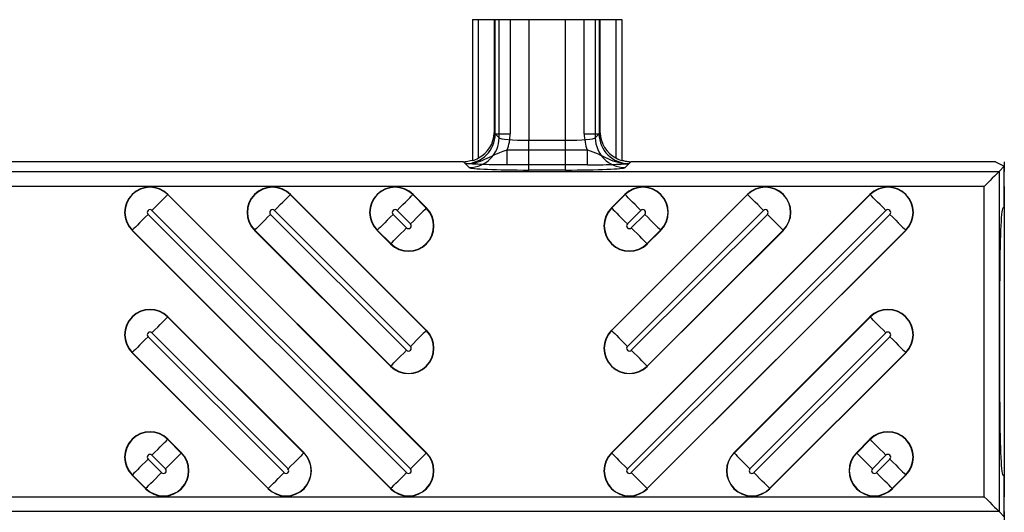
# Model space of a CAD drawing. Units: inches. Extents: x 0 to 226, y -16 to 104.
# Drawn here: x 21 to 22, y 67 to 68 of the extents above; entities that cross this region are included whole.
import ezdxf

# ---------------------------------------------------------------- set-up
doc = ezdxf.new("R2010")
doc.units = ezdxf.units.IN
doc.header["$MEASUREMENT"] = 0

msp = doc.modelspace()

# ---------------------------------------------------------------- linework, layer by layer
at = {"color": 18, "true_color": 0x000000}
for p, q in [((21.1176, 67.845), (21.1176, 67.6591)), ((21.1176, 67.845), (21.1176, 67.6591)), ((21.1176, 67.845), (21.3145, 67.845)), ((21.1255, 67.6625), (21.1255, 67.845)), ((21.1255, 67.6625), (21.1255, 67.845)), ((21.1461, 67.845), (21.1461, 67.6957)), ((21.1461, 67.845), (21.1461, 67.6957)), ((21.1474, 67.6944), (21.1474, 67.845)), ((21.1526, 67.6892), (21.1526, 67.845)), ((21.1671, 67.845), (21.1671, 67.6944)), ((21.192, 67.845), (21.192, 67.6859)), ((21.2401, 67.6859), (21.2401, 67.845)), ((21.265, 67.6944), (21.265, 67.845)), ((21.2795, 67.845), (21.2795, 67.6892)), ((21.2847, 67.845), (21.2847, 67.6944)), ((21.286, 67.6957), (21.286, 67.845)), ((21.286, 67.6957), (21.286, 67.845)), ((21.3066, 67.845), (21.3066, 67.6625)), ((21.3066, 67.845), (21.3066, 67.6625)), ((21.3145, 67.845), (21.3145, 67.6591)), ((21.3145, 67.845), (21.3145, 67.6591)), ((21.1461, 67.6957), (21.1526, 67.6892)), ((21.1461, 67.6957), (21.1474, 67.6944)), ((21.1474, 67.6944), (21.1671, 67.6944)), ((21.192, 67.6465), (21.192, 67.6859)), ((21.192, 67.6859), (21.2401, 67.6859)), ((21.2401, 67.6465), (21.2401, 67.6859)), ((21.265, 67.6944), (21.2847, 67.6944)), ((21.2795, 67.6892), (21.286, 67.6957)), ((21.2847, 67.6944), (21.286, 67.6957)), ((21.1631, 67.6534), (21.1631, 67.673)), ((21.1631, 67.673), (21.269, 67.673)), ((21.269, 67.6534), (21.269, 67.673)), ((21.1058, 67.6573), (20.3417, 67.6573)), ((21.1058, 67.6573), (20.3417, 67.6573)), ((21.1133, 67.6498), (21.1058, 67.6573)), ((21.1081, 67.655), (21.1058, 67.6573)), ((21.269, 67.6534), (21.1631, 67.6534)), ((21.2401, 67.6465), (21.192, 67.6465)), ((21.3263, 67.6573), (21.3188, 67.6498)), ((21.3263, 67.6573), (21.324, 67.655)), ((21.807, 67.6573), (21.3263, 67.6573)), ((21.807, 67.6573), (21.3263, 67.6573)), ((21.807, 67.6573), (21.8186, 67.6515)), ((21.807, 67.6573), (21.8186, 67.6515)), ((21.8186, 67.6515), (21.8118, 67.6447)), ((21.8186, 67.6515), (21.8118, 67.6447)), ((21.8186, 67.6573), (21.8186, 67.6447)), ((21.8186, 67.598), (21.8186, 67.6515)), ((9.8147, 67.6447), (21.8118, 67.6447)), ((9.8147, 67.6447), (21.8118, 67.6447)), ((21.8118, 67.6447), (21.8118, 67.1959)), ((21.8118, 67.6447), (21.8118, 67.1959)), ((21.8186, 67.625), (21.8186, 67.6447)), ((21.7921, 67.625), (9.8147, 67.625)), ((21.7921, 67.625), (9.8147, 67.625)), ((21.7921, 67.2155), (21.7921, 67.625)), ((21.7921, 67.2155), (21.7921, 67.625)), ((21.8186, 67.625), (21.8186, 67.2155)), ((20.7158, 67.6141), (20.7161, 67.6144)), ((20.7158, 67.6141), (21.0567, 67.2732)), ((21.057, 67.2735), (20.7161, 67.6144)), ((20.8774, 67.6141), (20.8776, 67.6144)), ((20.8774, 67.6141), (21.0567, 67.4348)), ((21.057, 67.435), (20.8776, 67.6144)), ((21.0389, 67.6141), (21.0392, 67.6144)), ((21.0389, 67.6141), (21.0567, 67.5963)), ((21.057, 67.5966), (21.0392, 67.6144)), ((21.48, 67.6144), (21.3007, 67.435)), ((21.3185, 67.6144), (21.3007, 67.5966)), ((21.6415, 67.6144), (21.3007, 67.2735)), ((21.301, 67.2732), (21.6418, 67.6141)), ((21.301, 67.4348), (21.4803, 67.6141)), ((21.301, 67.5963), (21.3188, 67.6141)), ((21.3188, 67.6141), (21.3185, 67.6144)), ((21.4803, 67.6141), (21.48, 67.6144)), ((21.6418, 67.6141), (21.6415, 67.6144)), ((21.0567, 67.5963), (21.057, 67.5966)), ((21.301, 67.5963), (21.3007, 67.5966)), ((21.8166, 67.5963), (21.8186, 67.598)), ((21.8166, 67.5963), (21.8186, 67.598)), ((20.6899, 67.5881), (21.0307, 67.2473)), ((21.0359, 67.2524), (20.695, 67.5933)), ((20.8514, 67.5881), (21.0307, 67.4088)), ((21.0359, 67.4139), (20.8566, 67.5933)), ((21.0129, 67.5881), (21.0307, 67.5703)), ((21.0359, 67.5755), (21.0181, 67.5933)), ((21.6626, 67.5933), (21.3218, 67.2524)), ((21.5011, 67.5933), (21.3218, 67.4139)), ((21.3396, 67.5933), (21.3218, 67.5755)), ((21.3269, 67.5703), (21.3448, 67.5881)), ((21.3269, 67.4088), (21.5063, 67.5881)), ((21.3269, 67.2473), (21.6678, 67.5881)), ((20.6691, 67.5673), (20.6688, 67.567)), ((20.6688, 67.567), (21.0096, 67.2262)), ((21.0099, 67.2265), (20.6691, 67.5673)), ((20.8306, 67.5673), (20.8303, 67.567)), ((20.8303, 67.567), (21.0096, 67.3877)), ((21.0099, 67.388), (20.8306, 67.5673)), ((20.9921, 67.5673), (20.9918, 67.567)), ((20.9918, 67.567), (21.0096, 67.5492)), ((21.0099, 67.5495), (20.9921, 67.5673)), ((21.5271, 67.5673), (21.3477, 67.388)), ((21.6886, 67.5673), (21.3477, 67.2265)), ((21.3656, 67.5673), (21.3477, 67.5495)), ((21.348, 67.5492), (21.3658, 67.567)), ((21.348, 67.3877), (21.5274, 67.567)), ((21.348, 67.2262), (21.6889, 67.567)), ((21.3656, 67.5673), (21.3658, 67.567)), ((21.5271, 67.5673), (21.5274, 67.567)), ((21.6886, 67.5673), (21.6889, 67.567)), ((21.0099, 67.5495), (21.0096, 67.5492)), ((21.3477, 67.5495), (21.348, 67.5492)), ((21.8125, 67.3403), (21.8125, 67.5002)), ((21.8125, 67.3403), (21.8125, 67.5002)), ((20.7158, 67.4526), (20.7161, 67.4529)), ((20.7158, 67.4526), (20.8952, 67.2732)), ((20.8955, 67.2735), (20.7161, 67.4529)), ((21.6415, 67.4529), (21.4622, 67.2735)), ((21.4625, 67.2732), (21.6418, 67.4526)), ((21.6418, 67.4526), (21.6415, 67.4529)), ((20.6899, 67.4266), (20.8692, 67.2473)), ((20.8744, 67.2524), (20.695, 67.4318)), ((21.0567, 67.4348), (21.057, 67.435)), ((21.301, 67.4348), (21.3007, 67.435)), ((21.6626, 67.4318), (21.4833, 67.2524)), ((21.4885, 67.2473), (21.6678, 67.4266)), ((20.6691, 67.4058), (20.6688, 67.4055)), ((20.6688, 67.4055), (20.8481, 67.2262)), ((20.8484, 67.2265), (20.6691, 67.4058)), ((21.6886, 67.4058), (21.5093, 67.2265)), ((21.5095, 67.2262), (21.6889, 67.4055)), ((21.6886, 67.4058), (21.6889, 67.4055)), ((21.0099, 67.388), (21.0096, 67.3877)), ((21.3477, 67.388), (21.348, 67.3877)), ((20.7158, 67.2911), (20.7161, 67.2913)), ((20.7158, 67.2911), (20.7337, 67.2732)), ((20.7339, 67.2735), (20.7161, 67.2913)), ((21.6415, 67.2913), (21.6237, 67.2735)), ((21.624, 67.2732), (21.6418, 67.2911)), ((21.6418, 67.2911), (21.6415, 67.2913)), ((20.7129, 67.2524), (20.695, 67.2703)), ((20.7337, 67.2732), (20.7339, 67.2735)), ((20.8952, 67.2732), (20.8955, 67.2735)), ((21.0567, 67.2732), (21.057, 67.2735)), ((21.301, 67.2732), (21.3007, 67.2735)), ((21.4625, 67.2732), (21.4622, 67.2735)), ((21.624, 67.2732), (21.6237, 67.2735)), ((21.6626, 67.2703), (21.6448, 67.2524)), ((20.6899, 67.2651), (20.7077, 67.2473)), ((21.65, 67.2473), (21.6678, 67.2651)), ((20.6691, 67.2443), (20.6688, 67.244)), ((20.6688, 67.244), (20.6866, 67.2262)), ((20.6869, 67.2265), (20.6691, 67.2443)), ((21.6886, 67.2443), (21.6708, 67.2265)), ((21.6711, 67.2262), (21.6889, 67.244)), ((21.6886, 67.2443), (21.6889, 67.244)), ((21.8186, 67.2426), (21.8166, 67.2442)), ((21.8186, 67.2426), (21.8166, 67.2442)), ((21.8186, 67.1891), (21.8186, 67.2426)), ((20.6869, 67.2265), (20.6866, 67.2262)), ((20.8484, 67.2265), (20.8481, 67.2262)), ((21.0099, 67.2265), (21.0096, 67.2262)), ((21.3477, 67.2265), (21.348, 67.2262)), ((21.5093, 67.2265), (21.5095, 67.2262)), ((21.6708, 67.2265), (21.6711, 67.2262)), ((9.8147, 67.2155), (21.7921, 67.2155)), ((9.8147, 67.2155), (21.7921, 67.2155)), ((21.8186, 67.1959), (21.8186, 67.2155)), ((21.8118, 67.1959), (9.8147, 67.1959)), ((21.8118, 67.1959), (9.8147, 67.1959)), ((21.8118, 67.1959), (21.8186, 67.1891)), ((21.8118, 67.1959), (21.8186, 67.1891)), ((21.8186, 67.1959), (21.8186, 67.1833))]:
    msp.add_line(p, q, dxfattribs=at)
at = {"color": 18, "true_color": 0x000000, "flags": 128}
for points in [[(21.8118, 67.6447), (21.8113, 67.6442), (21.8101, 67.643), (21.8082, 67.6411), (21.8058, 67.6386), (21.8028, 67.6357), (21.7995, 67.6324), (21.7959, 67.6288), (21.7921, 67.625)], [(21.8118, 67.6447), (21.8113, 67.6442), (21.8101, 67.643), (21.8082, 67.6411), (21.8058, 67.6386), (21.8028, 67.6357), (21.7995, 67.6324), (21.7959, 67.6288), (21.7921, 67.625)], [(20.695, 67.5933), (20.6989, 67.5971), (20.7026, 67.6009), (20.7061, 67.6043), (20.7091, 67.6074), (20.7117, 67.61), (20.7138, 67.612), (20.7151, 67.6134), (20.7158, 67.6141)], [(20.8566, 67.5933), (20.8604, 67.5971), (20.8641, 67.6009), (20.8676, 67.6043), (20.8707, 67.6074), (20.8733, 67.61), (20.8753, 67.612), (20.8767, 67.6134), (20.8774, 67.6141)], [(21.0181, 67.5933), (21.0219, 67.5971), (21.0256, 67.6009), (21.0291, 67.6043), (21.0322, 67.6074), (21.0348, 67.61), (21.0368, 67.612), (21.0382, 67.6134), (21.0389, 67.6141)], [(21.3396, 67.5933), (21.3357, 67.5971), (21.332, 67.6009), (21.3286, 67.6043), (21.3255, 67.6074), (21.3229, 67.61), (21.3209, 67.612), (21.3195, 67.6134), (21.3188, 67.6141)], [(21.5011, 67.5933), (21.4973, 67.5971), (21.4935, 67.6009), (21.4901, 67.6043), (21.487, 67.6074), (21.4844, 67.61), (21.4824, 67.612), (21.481, 67.6134), (21.4803, 67.6141)], [(21.6626, 67.5933), (21.6588, 67.5971), (21.6551, 67.6009), (21.6516, 67.6043), (21.6485, 67.6074), (21.6459, 67.61), (21.6439, 67.612), (21.6425, 67.6134), (21.6418, 67.6141)], [(21.0567, 67.5963), (21.056, 67.5956), (21.0546, 67.5942), (21.0526, 67.5922), (21.05, 67.5896), (21.0469, 67.5865), (21.0435, 67.583), (21.0397, 67.5793), (21.0359, 67.5755)], [(21.301, 67.5963), (21.3017, 67.5956), (21.303, 67.5942), (21.3051, 67.5922), (21.3077, 67.5896), (21.3107, 67.5865), (21.3142, 67.583), (21.3179, 67.5793), (21.3218, 67.5755)], [(20.6899, 67.5881), (20.686, 67.5843), (20.6823, 67.5806), (20.6788, 67.5771), (20.6758, 67.574), (20.6732, 67.5714), (20.6711, 67.5694), (20.6698, 67.568), (20.6691, 67.5673)], [(20.8514, 67.5881), (20.8475, 67.5843), (20.8438, 67.5806), (20.8404, 67.5771), (20.8373, 67.574), (20.8347, 67.5714), (20.8327, 67.5694), (20.8313, 67.568), (20.8306, 67.5673)], [(21.0129, 67.5881), (21.0091, 67.5843), (21.0053, 67.5806), (21.0019, 67.5771), (20.9988, 67.574), (20.9962, 67.5714), (20.9942, 67.5694), (20.9928, 67.568), (20.9921, 67.5673)], [(21.3448, 67.5881), (21.3486, 67.5843), (21.3523, 67.5806), (21.3558, 67.5771), (21.3589, 67.574), (21.3615, 67.5714), (21.3635, 67.5694), (21.3649, 67.568), (21.3656, 67.5673)], [(21.5063, 67.5881), (21.5101, 67.5843), (21.5138, 67.5806), (21.5173, 67.5771), (21.5204, 67.574), (21.523, 67.5714), (21.525, 67.5694), (21.5264, 67.568), (21.5271, 67.5673)], [(21.6678, 67.5881), (21.6716, 67.5843), (21.6754, 67.5806), (21.6788, 67.5771), (21.6819, 67.574), (21.6845, 67.5714), (21.6865, 67.5694), (21.6879, 67.568), (21.6886, 67.5673)], [(21.0099, 67.5495), (21.0106, 67.5502), (21.012, 67.5516), (21.014, 67.5536), (21.0166, 67.5562), (21.0197, 67.5593), (21.0232, 67.5627), (21.0269, 67.5664), (21.0307, 67.5703)], [(21.3477, 67.5495), (21.347, 67.5502), (21.3457, 67.5516), (21.3436, 67.5536), (21.341, 67.5562), (21.338, 67.5593), (21.3345, 67.5627), (21.3308, 67.5664), (21.3269, 67.5703)], [(20.695, 67.4318), (20.6989, 67.4356), (20.7026, 67.4393), (20.7061, 67.4428), (20.7091, 67.4459), (20.7117, 67.4485), (20.7138, 67.4505), (20.7151, 67.4519), (20.7158, 67.4526)], [(21.6626, 67.4318), (21.6588, 67.4356), (21.6551, 67.4393), (21.6516, 67.4428), (21.6485, 67.4459), (21.6459, 67.4485), (21.6439, 67.4505), (21.6425, 67.4519), (21.6418, 67.4526)], [(20.6899, 67.4266), (20.686, 67.4228), (20.6823, 67.419), (20.6788, 67.4156), (20.6758, 67.4125), (20.6732, 67.4099), (20.6711, 67.4079), (20.6698, 67.4065), (20.6691, 67.4058)], [(21.0567, 67.4348), (21.056, 67.4341), (21.0546, 67.4327), (21.0526, 67.4307), (21.05, 67.4281), (21.0469, 67.425), (21.0435, 67.4215), (21.0397, 67.4178), (21.0359, 67.4139)], [(21.301, 67.4348), (21.3017, 67.4341), (21.303, 67.4327), (21.3051, 67.4307), (21.3077, 67.4281), (21.3107, 67.425), (21.3142, 67.4215), (21.3179, 67.4178), (21.3218, 67.4139)], [(21.6678, 67.4266), (21.6716, 67.4228), (21.6754, 67.419), (21.6788, 67.4156), (21.6819, 67.4125), (21.6845, 67.4099), (21.6865, 67.4079), (21.6879, 67.4065), (21.6886, 67.4058)], [(21.0099, 67.388), (21.0106, 67.3887), (21.012, 67.39), (21.014, 67.3921), (21.0166, 67.3947), (21.0197, 67.3977), (21.0232, 67.4012), (21.0269, 67.4049), (21.0307, 67.4088)], [(21.3477, 67.388), (21.347, 67.3887), (21.3457, 67.39), (21.3436, 67.3921), (21.341, 67.3947), (21.338, 67.3977), (21.3345, 67.4012), (21.3308, 67.4049), (21.3269, 67.4088)], [(20.695, 67.2703), (20.6989, 67.2741), (20.7026, 67.2778), (20.7061, 67.2813), (20.7091, 67.2844), (20.7117, 67.287), (20.7138, 67.289), (20.7151, 67.2904), (20.7158, 67.2911)], [(21.6626, 67.2703), (21.6588, 67.2741), (21.6551, 67.2778), (21.6516, 67.2813), (21.6485, 67.2844), (21.6459, 67.287), (21.6439, 67.289), (21.6425, 67.2904), (21.6418, 67.2911)], [(20.7337, 67.2732), (20.733, 67.2725), (20.7316, 67.2712), (20.7296, 67.2691), (20.727, 67.2665), (20.7239, 67.2635), (20.7204, 67.26), (20.7167, 67.2563), (20.7129, 67.2524)], [(20.8952, 67.2732), (20.8945, 67.2725), (20.8931, 67.2712), (20.8911, 67.2691), (20.8885, 67.2665), (20.8854, 67.2635), (20.8819, 67.26), (20.8782, 67.2563), (20.8744, 67.2524)], [(21.0567, 67.2732), (21.056, 67.2725), (21.0546, 67.2712), (21.0526, 67.2691), (21.05, 67.2665), (21.0469, 67.2635), (21.0435, 67.26), (21.0397, 67.2563), (21.0359, 67.2524)], [(21.301, 67.2732), (21.3017, 67.2725), (21.303, 67.2712), (21.3051, 67.2691), (21.3077, 67.2665), (21.3107, 67.2635), (21.3142, 67.26), (21.3179, 67.2563), (21.3218, 67.2524)], [(21.4625, 67.2732), (21.4632, 67.2725), (21.4646, 67.2712), (21.4666, 67.2691), (21.4692, 67.2665), (21.4723, 67.2635), (21.4757, 67.26), (21.4794, 67.2563), (21.4833, 67.2524)], [(21.624, 67.2732), (21.6247, 67.2725), (21.6261, 67.2712), (21.6281, 67.2691), (21.6307, 67.2665), (21.6338, 67.2635), (21.6372, 67.26), (21.641, 67.2563), (21.6448, 67.2524)], [(20.6899, 67.2651), (20.686, 67.2612), (20.6823, 67.2575), (20.6788, 67.2541), (20.6758, 67.251), (20.6732, 67.2484), (20.6711, 67.2464), (20.6698, 67.245), (20.6691, 67.2443)], [(21.6678, 67.2651), (21.6716, 67.2612), (21.6754, 67.2575), (21.6788, 67.2541), (21.6819, 67.251), (21.6845, 67.2484), (21.6865, 67.2464), (21.6879, 67.245), (21.6886, 67.2443)], [(20.6869, 67.2265), (20.6876, 67.2271), (20.689, 67.2285), (20.691, 67.2306), (20.6936, 67.2332), (20.6967, 67.2362), (20.7001, 67.2397), (20.7038, 67.2434), (20.7077, 67.2473)], [(20.8484, 67.2265), (20.8491, 67.2271), (20.8505, 67.2285), (20.8525, 67.2306), (20.8551, 67.2332), (20.8582, 67.2362), (20.8616, 67.2397), (20.8654, 67.2434), (20.8692, 67.2473)], [(21.0099, 67.2265), (21.0106, 67.2271), (21.012, 67.2285), (21.014, 67.2306), (21.0166, 67.2332), (21.0197, 67.2362), (21.0232, 67.2397), (21.0269, 67.2434), (21.0307, 67.2473)], [(21.3477, 67.2265), (21.347, 67.2271), (21.3457, 67.2285), (21.3436, 67.2306), (21.341, 67.2332), (21.338, 67.2362), (21.3345, 67.2397), (21.3308, 67.2434), (21.3269, 67.2473)], [(21.5093, 67.2265), (21.5086, 67.2271), (21.5072, 67.2285), (21.5052, 67.2306), (21.5026, 67.2332), (21.4995, 67.2362), (21.496, 67.2397), (21.4923, 67.2434), (21.4885, 67.2473)], [(21.6708, 67.2265), (21.6701, 67.2271), (21.6687, 67.2285), (21.6667, 67.2306), (21.6641, 67.2332), (21.661, 67.2362), (21.6575, 67.2397), (21.6538, 67.2434), (21.65, 67.2473)], [(21.7921, 67.2155), (21.7959, 67.2118), (21.7995, 67.2082), (21.8028, 67.2049), (21.8058, 67.2019), (21.8082, 67.1995), (21.8101, 67.1976), (21.8113, 67.1964), (21.8118, 67.1959)], [(21.7921, 67.2155), (21.7959, 67.2118), (21.7995, 67.2082), (21.8028, 67.2049), (21.8058, 67.2019), (21.8082, 67.1995), (21.8101, 67.1976), (21.8113, 67.1964), (21.8118, 67.1959)]]:
    msp.add_lwpolyline(points, dxfattribs=at)
at = {"color": 18, "true_color": 0x000000}
for centre, radius, start, end in [((21.1132, 67.6892), 0.0394, 270.127, 359.8722), ((21.3189, 67.6892), 0.0394, 180.1271, 269.872), ((20.6925, 67.5907), 0.0335, 45, 225), ((20.6925, 67.5907), 0.0331, 45, 225), ((20.854, 67.5907), 0.0335, 45, 225), ((20.854, 67.5907), 0.0331, 45, 225), ((21.0155, 67.5907), 0.0335, 45, 225), ((21.0155, 67.5907), 0.0331, 45, 225), ((21.3422, 67.5907), 0.0335, 315, 135), ((21.3422, 67.5907), 0.0331, 315, 135), ((21.5037, 67.5907), 0.0335, 315, 135), ((21.5037, 67.5907), 0.0331, 315, 135), ((21.6652, 67.5907), 0.0335, 315, 135), ((21.6652, 67.5907), 0.0331, 315, 135), ((20.6925, 67.5907), 0.00365, 45, 225), ((20.854, 67.5907), 0.00365, 45, 225), ((21.0333, 67.5729), 0.0335, 225, 45), ((21.0333, 67.5729), 0.0331, 225, 45), ((21.0155, 67.5907), 0.00365, 45, 225), ((21.3244, 67.5729), 0.0335, 135, 315), ((21.3244, 67.5729), 0.0331, 135, 315), ((21.3422, 67.5907), 0.00365, 315, 135), ((21.5037, 67.5907), 0.00365, 315, 135), ((21.6652, 67.5907), 0.00365, 315, 135), ((21.0333, 67.5729), 0.00365, 225, 45), ((21.3244, 67.5729), 0.00365, 135, 315), ((20.6925, 67.4292), 0.0335, 45, 225), ((20.6925, 67.4292), 0.0331, 45, 225), ((21.6652, 67.4292), 0.0335, 315, 135), ((21.6652, 67.4292), 0.0331, 315, 135), ((20.6925, 67.4292), 0.00365, 45, 225), ((21.0333, 67.4114), 0.0335, 225, 45), ((21.0333, 67.4114), 0.0331, 225, 45), ((21.3244, 67.4114), 0.0335, 135, 315), ((21.3244, 67.4114), 0.0331, 135, 315), ((21.6652, 67.4292), 0.00365, 315, 135), ((21.0333, 67.4114), 0.00365, 225, 45), ((21.3244, 67.4114), 0.00365, 135, 315), ((20.6925, 67.2677), 0.0335, 45, 225), ((20.6925, 67.2677), 0.0331, 45, 225), ((21.6652, 67.2677), 0.0335, 315, 135), ((21.6652, 67.2677), 0.0331, 315, 135), ((20.7103, 67.2498), 0.0335, 225, 45), ((20.7103, 67.2498), 0.0331, 225, 45), ((20.6925, 67.2677), 0.00365, 45, 225), ((20.8718, 67.2498), 0.0335, 225, 45), ((20.8718, 67.2498), 0.0331, 225, 45), ((21.0333, 67.2498), 0.0335, 225, 45), ((21.0333, 67.2498), 0.0331, 225, 45), ((21.3244, 67.2498), 0.0335, 135, 315), ((21.3244, 67.2498), 0.0331, 135, 315), ((21.4859, 67.2498), 0.0335, 135, 315), ((21.4859, 67.2498), 0.0331, 135, 315), ((21.6474, 67.2498), 0.0335, 135, 315), ((21.6474, 67.2498), 0.0331, 135, 315), ((21.6652, 67.2677), 0.00365, 315, 135), ((20.7103, 67.2498), 0.00365, 225, 45), ((20.8718, 67.2498), 0.00365, 225, 45), ((21.0333, 67.2498), 0.00365, 225, 45), ((21.3244, 67.2498), 0.00365, 135, 315), ((21.4859, 67.2498), 0.00365, 135, 315), ((21.6474, 67.2498), 0.00365, 135, 315)]:
    msp.add_arc(centre, radius, start, end, dxfattribs=at)
for centre, major_axis, ratio, start_param, end_param in [((21.108, 67.6945), (0.028, -0.028), 0.996207, 5.498738, 7.067632), ((21.1048, 67.6976), (0.0381, -0.0168), 0.937575, 5.627809, 6.674457), ((21.1048, 67.6976), (0.0381, -0.0168), 0.937575, 5.627809, 6.674457), ((21.192, 67.6893), (0.0394, 0), 0.087322, 3.185226, 4.712389), ((21.108, 67.6945), (-0.0419, 0.0419), 0.998099, 3.557087, 3.926039), ((21.2401, 67.6893), (0.0394, 0), 0.087322, 4.712389, 6.239552), ((21.3241, 67.6945), (-0.0419, -0.0419), 0.998099, 5.498738, 5.867691), ((21.3241, 67.6945), (-0.028, -0.028), 0.996207, 5.498738, 7.067632), ((21.3273, 67.6976), (0.0381, 0.0168), 0.937575, 2.750321, 3.796969), ((21.3273, 67.6976), (0.0381, 0.0168), 0.937575, 2.750321, 3.796969), ((21.1057, 67.6967), (-0.0279, 0.0279), 0.998099, 2.660634, 2.879392), ((21.1057, 67.6967), (-0.0279, 0.0279), 0.998099, 2.660634, 2.879392), ((21.3264, 67.6967), (-0.0279, -0.0279), 0.998099, 0.262201, 0.480958), ((21.3264, 67.6967), (-0.0279, -0.0279), 0.998099, 0.262201, 0.480958), ((21.1057, 67.6967), (-0.0279, 0.0279), 0.998099, 2.357146, 2.410497), ((21.1057, 67.6967), (-0.0279, 0.0279), 0.998099, 2.357146, 2.410497), ((21.192, 67.65), (0.0788, 0), 0.043661, 3.185226, 4.712389), ((21.2401, 67.65), (0.0788, 0), 0.043661, 4.712389, 6.239552), ((21.3264, 67.6967), (-0.0279, -0.0279), 0.998099, 0.731096, 0.784447), ((21.3264, 67.6967), (-0.0279, -0.0279), 0.998099, 0.731096, 0.784447), ((21.8167, 67.5002), (0, -0.0962), 0.043661, 3.175738, 4.712389), ((21.8167, 67.5002), (0, -0.0962), 0.043661, 3.175738, 4.712389), ((21.8318, 67.5928), (0.0052, -0.0201), 0.600152, 4.304496, 4.305965), ((21.8318, 67.5928), (0.0052, -0.0201), 0.600152, 4.304496, 4.305965), ((21.8167, 67.3403), (0, -0.0962), 0.043661, 4.712389, 6.24904), ((21.8167, 67.3403), (0, -0.0962), 0.043661, 4.712389, 6.24904), ((21.8318, 67.2477), (-0.0052, -0.0201), 0.600152, 5.118813, 5.120282), ((21.8318, 67.2477), (-0.0052, -0.0201), 0.600152, 5.118813, 5.120282)]:
    msp.add_ellipse(centre, major_axis=major_axis, ratio=ratio, start_param=start_param, end_param=end_param, dxfattribs=at)
for points, knots in [([(21.1081, 67.655), (21.1082, 67.655), (21.1117, 67.655), (21.124, 67.656), (21.1386, 67.6627), (21.1527, 67.6696), (21.1598, 67.672), (21.1631, 67.673)], [0, 0, 0, 0, 0.004214, 0.182842, 0.631805, 0.83171, 1, 1, 1, 1]), ([(21.269, 67.673), (21.2739, 67.6716), (21.2786, 67.6698), (21.2875, 67.6657), (21.2917, 67.6636), (21.3004, 67.6596), (21.3049, 67.6579), (21.3142, 67.6556), (21.3192, 67.6549), (21.324, 67.655)], [0, 0, 0, 0, 0.25, 0.25, 0.5, 0.5, 0.75, 0.75, 1, 1, 1, 1]), ([(21.1178, 67.6597), (21.1177, 67.6595), (21.1166, 67.659), (21.113, 67.658), (21.1105, 67.6575), (21.1079, 67.6573)], [0, 0, 0, 0, 0.5, 0.5, 1, 1, 1, 1]), ([(21.1178, 67.6597), (21.1177, 67.6595), (21.1166, 67.659), (21.113, 67.658), (21.1105, 67.6575), (21.1079, 67.6573)], [0, 0, 0, 0, 0.5, 0.5, 1, 1, 1, 1]), ([(21.3242, 67.6573), (21.3231, 67.6574), (21.3209, 67.6576), (21.318, 67.6582), (21.3158, 67.6589), (21.3145, 67.6595), (21.3144, 67.6596), (21.3143, 67.6597)], [0, 0, 0, 0, 0.2113909, 0.4224841, 0.6401937, 0.8634646, 1, 1, 1, 1]), ([(21.3242, 67.6573), (21.3231, 67.6574), (21.3209, 67.6576), (21.318, 67.6582), (21.3158, 67.6589), (21.3145, 67.6595), (21.3144, 67.6596), (21.3143, 67.6597)], [0, 0, 0, 0, 0.211389, 0.422481, 0.640196, 0.863465, 1, 1, 1, 1]), ([(21.1631, 67.6534), (21.1576, 67.6534), (21.1467, 67.6534), (21.1289, 67.6539), (21.117, 67.6545), (21.1099, 67.6549), (21.1081, 67.655), (21.1081, 67.655)], [0, 0, 0, 0, 0.23622, 0.471406, 0.865336, 0.996406, 1, 1, 1, 1]), ([(21.269, 67.6534), (21.2807, 67.6534), (21.2919, 67.6536), (21.3103, 67.6542), (21.3173, 67.6546), (21.324, 67.655)], [0, 0, 0, 0, 0.5, 0.5, 1, 1, 1, 1])]:
    msp.add_open_spline(points, degree=3, knots=knots, dxfattribs=at)

doc.saveas('drawing.dxf')
